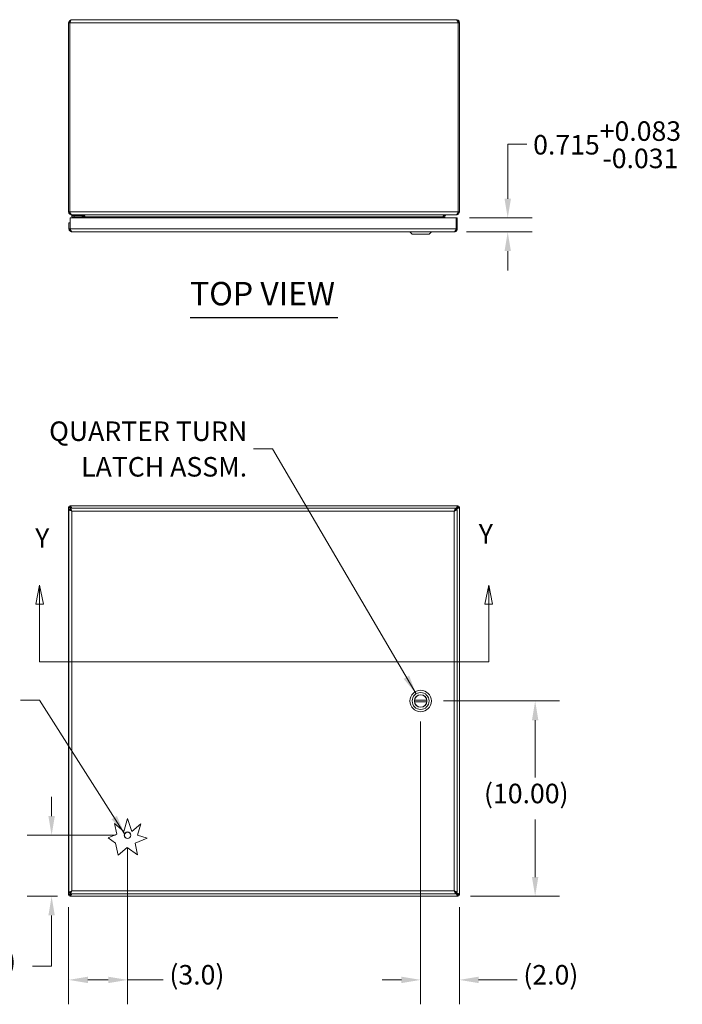
# Model space of a CAD drawing. Units: inches. Extents: x 5 to 165, y 4 to 101.
# Drawn here: x 42 to 75, y 51 to 101 of the extents above; entities that cross this region are included whole.
import ezdxf

# ---------------------------------------------------------------- set-up
doc = ezdxf.new("R2010")
doc.units = ezdxf.units.IN
doc.header["$LTSCALE"] = 10
doc.header["$MEASUREMENT"] = 0
for name, color, linetype, lineweight in [('Dimension (ANSI)', 7, 'Continuous', 5), ('Section Line (ANSI)', 7, 'Continuous', 5), ('Symbol (ANSI)', 7, 'Continuous', 5), ('Visible (ANSI)', 7, 'Continuous', 5), ('Visible Narrow (ANSI)', 7, 'Continuous', 5)]:
    doc.layers.add(name, color=color, linetype=linetype, lineweight=lineweight)
doc.styles.add('ROMANS', font='romans.shx')
doc.styles.add('Text Style168', font='tahoma.ttf')
doc.dimstyles.new('Default (ANSI)', dxfattribs={"dimscale": 10, "dimtxt": 0.1, "dimasz": 0.098425, "dimexe": 0.125, "dimexo": 0.0625, "dimgap": 0.031496, "dimtad": 0, "dimtih": 1, "dimtoh": 1, "dimrnd": 1e-08, "dimzin": 0, "dimdsep": 46, "dimtxsty": 'ROMANS', "dimcen": 0.09, "dimdle": 0.393701, "dimclrd": 256, "dimclre": 256, "dimclrt": 256, "dimadec": 0, "dimazin": 0, "dimtfac": 1, "dimtofl": 0, "dimtmove": 0, "dimatfit": 3, "dimfxl": 1, "dimtolj": 1, "dimtzin": 0, "dimlwd": -1, "dimlwe": -1, "dimarcsym": 0})
doc.dimstyles.new('Default (ANSI)$7', dxfattribs={"dimscale": 10, "dimtxt": 0.1, "dimasz": 0.098425, "dimexe": 0.125, "dimexo": 0.0625, "dimgap": 0.031496, "dimtad": 0, "dimtih": 1, "dimtoh": 1, "dimrnd": 1e-08, "dimzin": 0, "dimdsep": 46, "dimtxsty": 'ROMANS', "dimcen": 0.09, "dimdle": 0.393701, "dimclrd": 256, "dimclre": 256, "dimclrt": 256, "dimadec": 0, "dimazin": 0, "dimtfac": 1, "dimtofl": 0, "dimtmove": 0, "dimatfit": 3, "dimfxl": 1, "dimtolj": 1, "dimtzin": 0, "dimlwd": -1, "dimlwe": -1, "dimarcsym": 0})

# ---------------------------------------------------------------- blocks, each defined once
blk = doc.blocks.new('*D4')
at = {"layer": 'Defpoints', "color": 0, "transparency": 16777216}
for p in [(47.039, 59.421), (43.152, 56.296), (44.083, 56.296)]:
    blk.add_point(p, dxfattribs=at)
at = {"layer": 'Dimension (ANSI)', "transparency": 16777216}
for p, q in [((43.152, 60.405), (43.152, 61.389)), ((46.414, 59.421), (41.902, 59.421)), ((43.458, 56.296), (41.902, 56.296)), ((43.152, 55.312), (43.152, 52.714)), ((43.152, 52.714), (42.168, 52.714))]:
    blk.add_line(p, q, dxfattribs=at)
for points in [[(42.988, 60.405), (43.316, 60.405), (43.152, 59.421)], [(42.988, 55.312), (43.316, 55.312), (43.152, 56.296)]]:
    blk.add_solid(points, dxfattribs=at)
at = {"layer": 'Dimension (ANSI)', "transparency": 16777216, "insert": (38.519, 53.476), "char_height": 1, "attachment_point": 1, "style": 'ROMANS'}
blk.add_mtext('\\A1;(3.1)', dxfattribs=at)
blk = doc.blocks.new('*D5')
at = {"layer": 'Defpoints', "color": 0, "transparency": 16777216}
for p in [(47.039, 59.421), (44.023, 56.356), (44.023, 52.011)]:
    blk.add_point(p, dxfattribs=at)
at = {"layer": 'Dimension (ANSI)', "transparency": 16777216}
for p, q in [((47.039, 58.796), (47.039, 50.761)), ((44.023, 55.731), (44.023, 50.761)), ((45.007, 52.011), (46.055, 52.011)), ((47.039, 52.011), (48.866, 52.011))]:
    blk.add_line(p, q, dxfattribs=at)
for points in [[(45.007, 52.175), (45.007, 51.847), (44.023, 52.011)], [(46.055, 52.175), (46.055, 51.847), (47.039, 52.011)]]:
    blk.add_solid(points, dxfattribs=at)
at = {"layer": 'Dimension (ANSI)', "transparency": 16777216, "insert": (49.181, 52.773), "char_height": 1, "attachment_point": 1, "style": 'ROMANS'}
blk.add_mtext('\\A1;(3.0)', dxfattribs=at)
blk = doc.blocks.new('*D9')
at = {"layer": 'Defpoints', "color": 0, "transparency": 16777216}
for p in [(63.914, 91.034), (66.497, 91.034), (63.761, 90.319)]:
    blk.add_point(p, dxfattribs=at)
at = {"layer": 'Dimension (ANSI)', "transparency": 16777216}
for p, q in [((67.482, 94.818), (66.497, 94.818)), ((66.497, 94.818), (66.497, 93.003)), ((66.497, 92.018), (66.497, 93.003)), ((64.539, 91.034), (67.747, 91.034)), ((64.386, 90.319), (67.747, 90.319)), ((66.497, 89.335), (66.497, 88.351))]:
    blk.add_line(p, q, dxfattribs=at)
for points in [[(66.333, 92.018), (66.661, 92.018), (66.497, 91.034)], [(66.333, 89.335), (66.661, 89.335), (66.497, 90.319)]]:
    blk.add_solid(points, dxfattribs=at)
at = {"layer": 'Dimension (ANSI)', "transparency": 16777216, "insert": (67.797, 95.985), "char_height": 1, "attachment_point": 1, "style": 'ROMANS'}
blk.add_mtext('\\A1;0.715\\S+0.083^ -0.031;', dxfattribs=at)
blk = doc.blocks.new('2dTransSection1')
at = {"layer": 'Section Line (ANSI)', "linetype": 'Continuous'}
for p, q in [((4.2539, 7.2233), (4.2344, 7.1253)), ((4.2539, 7.1253), (4.2539, 7.2233)), ((4.2734, 7.1253), (4.2539, 7.2233)), ((6.5523, 7.2233), (6.5328, 7.1253)), ((6.5523, 7.1253), (6.5523, 7.2233)), ((6.5718, 7.1253), (6.5523, 7.2233)), ((4.2344, 7.1253), (4.2734, 7.1253)), ((4.2539, 6.8296), (4.2539, 7.1253)), ((6.5328, 7.1253), (6.5718, 7.1253)), ((6.5523, 6.8296), (6.5523, 7.1253)), ((4.2539, 6.8296), (6.5523, 6.8296)), ((4.2539, 6.8296), (4.2697, 6.8296)), ((6.5365, 6.8296), (6.5523, 6.8296))]:
    blk.add_line(p, q, dxfattribs=at)
at = {"layer": 'Section Line (ANSI)', "linetype": 'Continuous', "flags": 128}
for points in [[(4.2734, 7.1253), (4.2539, 7.2233), (4.2344, 7.1253), (4.2734, 7.1253)], [(6.5718, 7.1253), (6.5523, 7.2233), (6.5328, 7.1253), (6.5718, 7.1253)]]:
    blk.add_lwpolyline(points, dxfattribs=at)
at = {"layer": 'Section Line (ANSI)'}
for points in [[(4.2734, 7.1253), (4.2539, 7.2233), (4.2344, 7.1253), (4.2734, 7.1253)], [(6.5718, 7.1253), (6.5523, 7.2233), (6.5328, 7.1253), (6.5718, 7.1253)]]:
    blk.add_solid(points, dxfattribs=at)
at = {"layer": 'Section Line (ANSI)', "char_height": 0.1, "attachment_point": 7, "style": 'ROMANS'}
for insert in [(4.2311, 7.3831), (6.5016, 7.4044)]:
    blk.add_mtext('Y', dxfattribs=dict(at, insert=insert))
blk = doc.blocks.new('*D30')
at = {"layer": 'Defpoints', "color": 0, "transparency": 16777216}
for p in [(62.039, 65.863), (64.023, 56.356), (64.023, 52.011)]:
    blk.add_point(p, dxfattribs=at)
at = {"layer": 'Dimension (ANSI)', "transparency": 16777216}
for p, q in [((62.039, 65.238), (62.039, 50.761)), ((64.023, 55.731), (64.023, 50.761)), ((61.055, 52.011), (60.071, 52.011)), ((65.007, 52.011), (66.982, 52.011))]:
    blk.add_line(p, q, dxfattribs=at)
for points in [[(61.055, 52.175), (61.055, 51.847), (62.039, 52.011)], [(65.007, 52.175), (65.007, 51.847), (64.023, 52.011)]]:
    blk.add_solid(points, dxfattribs=at)
at = {"layer": 'Dimension (ANSI)', "transparency": 16777216, "insert": (67.296, 52.773), "char_height": 1, "attachment_point": 1, "style": 'ROMANS'}
blk.add_mtext('\\A1;(2.0)', dxfattribs=at)
blk = doc.blocks.new('*D31')
at = {"layer": 'Defpoints', "color": 0, "transparency": 16777216}
for p in [(62.59, 66.296), (67.9, 66.296), (63.963, 56.296)]:
    blk.add_point(p, dxfattribs=at)
at = {"layer": 'Dimension (ANSI)', "transparency": 16777216}
for p, q in [((63.215, 66.296), (69.15, 66.296)), ((67.9, 65.312), (67.9, 62.373)), ((67.9, 57.28), (67.9, 60.219)), ((64.588, 56.296), (69.15, 56.296))]:
    blk.add_line(p, q, dxfattribs=at)
for points in [[(67.736, 65.312), (68.064, 65.312), (67.9, 66.296)], [(67.736, 57.28), (68.064, 57.28), (67.9, 56.296)]]:
    blk.add_solid(points, dxfattribs=at)
at = {"layer": 'Dimension (ANSI)', "transparency": 16777216, "insert": (65.281, 62.058), "char_height": 1, "attachment_point": 1, "style": 'ROMANS'}
blk.add_mtext('\\A1;(10.00)', dxfattribs=at)

msp = doc.modelspace()

# ---------------------------------------------------------------- linework, layer by layer
at = {"layer": 'Symbol (ANSI)', "lineweight": 30}
msp.add_line((50.237, 85.94), (57.8085, 85.94), dxfattribs=at)
at = {"layer": 'Visible (ANSI)'}
for p, q in [((44.0229, 101.0377), (44.0229, 91.3432)), ((44.0819, 101.0377), (44.0229, 101.0377)), ((44.0819, 101.0377), (44.0819, 91.3432)), ((44.0826, 91.3432), (44.0826, 101.0377)), ((44.1756, 101.1904), (63.8701, 101.1904)), ((63.9631, 101.0377), (63.9631, 91.3432)), ((63.9639, 101.0377), (63.9639, 91.3432)), ((63.9639, 101.0377), (64.0229, 101.0377)), ((64.0229, 91.3432), (64.0229, 101.0377)), ((44.0229, 91.3432), (44.0819, 91.3432)), ((63.9639, 91.3432), (64.0229, 91.3432)), ((44.0982, 90.7842), (44.0392, 90.7842)), ((44.0392, 90.7842), (44.0392, 90.4719)), ((44.0982, 90.4719), (44.0982, 90.7842)), ((44.0989, 90.4719), (44.0989, 91.0342)), ((44.0989, 91.0342), (63.8545, 91.0342)), ((44.1756, 91.1967), (44.1756, 91.1904)), ((44.1756, 91.1904), (44.1965, 91.1904)), ((44.3139, 91.1597), (44.1889, 91.1597)), ((44.1889, 91.1006), (44.1889, 91.1597)), ((44.1889, 91.1006), (44.3139, 91.1006)), ((63.8492, 91.1904), (44.1965, 91.1904)), ((44.2041, 91.1904), (44.2041, 91.1597)), ((44.3139, 91.1597), (44.6658, 91.1597)), ((44.6658, 91.1006), (44.3139, 91.1006)), ((44.6392, 91.0342), (44.5874, 91.086)), ((44.6658, 91.1597), (44.7541, 91.1597)), ((44.6928, 91.0342), (44.6928, 91.0737)), ((44.7518, 91.0737), (44.7518, 91.0342)), ((44.7541, 91.1851), (44.7541, 91.1597)), ((44.7764, 91.0967), (44.7764, 91.0342)), ((44.8354, 91.0342), (44.8354, 91.0967)), ((44.8562, 91.0967), (44.8562, 91.0342)), ((63.1895, 91.0967), (63.1895, 91.0342)), ((63.2104, 91.0967), (63.2104, 91.0342)), ((63.2694, 91.0967), (63.2694, 91.0342)), ((63.8492, 91.1904), (63.8701, 91.1904)), ((63.8545, 91.0342), (63.8545, 90.4719)), ((63.8552, 90.4719), (63.8552, 91.0342)), ((63.8552, 91.0342), (63.9142, 91.0342)), ((63.8701, 91.1967), (63.8701, 91.1904)), ((63.9142, 90.4719), (63.9142, 91.0342)), ((44.0982, 90.4719), (44.0392, 90.4719)), ((63.7614, 90.3192), (44.1919, 90.3192)), ((61.6061, 90.2011), (61.488, 90.3192)), ((62.4722, 90.2011), (62.5904, 90.3192)), ((63.8552, 90.4719), (63.9142, 90.4719)), ((62.4722, 90.2011), (61.6061, 90.2011)), ((44.0229, 56.3556), (44.0229, 76.2362)), ((44.0229, 76.2362), (44.0819, 76.2362)), ((44.0826, 76.2959), (63.9631, 76.2959)), ((44.0826, 76.2369), (44.0826, 76.2959)), ((44.0989, 76.1709), (63.8545, 76.1709)), ((44.0989, 76.1119), (44.0989, 76.1709)), ((63.8545, 76.1119), (63.8545, 76.1709)), ((63.9631, 76.2959), (63.9631, 76.2369)), ((63.9639, 76.2362), (64.0229, 76.2362)), ((64.0229, 76.2362), (64.0229, 56.3556)), ((44.0392, 56.4806), (44.0392, 76.1112)), ((44.0982, 76.1112), (44.0392, 76.1112)), ((63.7738, 76.026), (63.855, 76.1071)), ((63.8552, 76.1112), (63.9142, 76.1112)), ((63.859, 76.1112), (63.8701, 76.1223)), ((63.9142, 76.1112), (63.9142, 56.4806)), ((62.3517, 66.3352), (61.7267, 66.3352)), ((62.3517, 66.2565), (61.7267, 66.2565)), ((46.4899, 59.4833), (46.3764, 60.0194)), ((46.3764, 60.0194), (46.8416, 59.6155)), ((46.8416, 59.6155), (47.0392, 60.2705)), ((47.0392, 60.2705), (47.2617, 59.6125)), ((47.2617, 59.6125), (47.7255, 59.9978)), ((47.7255, 59.9978), (47.5529, 59.4253)), ((46.0393, 59.2837), (46.4899, 59.4833)), ((46.4252, 59.0075), (46.0393, 59.2837)), ((46.5547, 58.3957), (46.4252, 59.0075)), ((48.0391, 59.2786), (47.4269, 59.0075)), ((47.4269, 59.0075), (47.5529, 58.4126)), ((47.5529, 59.4253), (48.0391, 59.2786)), ((47.0276, 58.7886), (46.5547, 58.3957)), ((47.5529, 58.4126), (47.0276, 58.7886)), ((63.855, 56.4846), (63.7738, 56.5658)), ((44.0819, 56.3556), (44.0229, 56.3556)), ((44.0982, 56.4806), (44.0392, 56.4806)), ((44.0826, 56.2959), (44.0826, 56.3549)), ((63.9631, 56.2959), (44.0826, 56.2959)), ((44.0989, 56.4799), (44.0989, 56.4209)), ((63.8545, 56.4209), (44.0989, 56.4209)), ((63.8545, 56.4799), (63.8545, 56.4209)), ((63.8552, 56.4806), (63.9142, 56.4806)), ((63.8701, 56.4695), (63.859, 56.4806)), ((63.9631, 56.3549), (63.9631, 56.2959)), ((64.0229, 56.3556), (63.9639, 56.3556))]:
    msp.add_line(p, q, dxfattribs=at)
for centre, radius in [((62.0392, 66.2959), 0.5512), ((62.0392, 66.2959), 0.4331), ((62.0392, 66.2959), 0.3169), ((47.0392, 59.4209), 0.1685)]:
    msp.add_circle(centre, radius, dxfattribs=at)
for centre, radius, start, end in [((44.5521, 91.0506), 0.05, 45, 90), ((44.6658, 91.0737), 0.086, 0, 90), ((44.6658, 91.0737), 0.0269, 0, 90), ((44.6826, 91.0967), 0.1528, 0, 22.10858), ((63.3631, 91.0967), 0.1527, 157.89142, 180), ((62.0392, 66.2959), 0.315, 7.18076, 172.81924), ((62.0392, 66.2959), 0.315, 172.81924, 187.18076), ((62.0392, 66.2959), 0.315, 187.18076, 352.81924), ((62.0392, 66.2959), 0.315, 352.81924, 7.18076)]:
    msp.add_arc(centre, radius, start, end, dxfattribs=at)
for points, knots in [([(44.1756, 101.1904), (44.1248, 101.1904), (44.0748, 101.1632), (44.0473, 101.1205), (44.0314, 101.096), (44.0229, 101.0669), (44.0229, 101.0377)], [0, 0, 0, 0, 0.997694, 0.997694, 0.997694, 1.5707963, 1.5707963, 1.5707963, 1.5707963]), ([(44.1092, 101.1035), (44.1017, 101.0961), (44.0955, 101.0875), (44.0909, 101.0779), (44.085, 101.0654), (44.0819, 101.0516), (44.0819, 101.0377)], [0.78969082, 0.78969082, 0.78969082, 0.78969082, 1.12719708, 1.12719708, 1.12719708, 1.57079633, 1.57079633, 1.57079633, 1.57079633]), ([(44.0826, 101.0377), (44.1023, 101.0885), (44.122, 101.1385), (44.1417, 101.166), (44.153, 101.1819), (44.1643, 101.1904), (44.1756, 101.1904)], [0, 0, 0, 0, 0.997694, 0.997694, 0.997694, 1.5707963, 1.5707963, 1.5707963, 1.5707963]), ([(64.0229, 101.0377), (64.0229, 101.0885), (63.9956, 101.1385), (63.9529, 101.166), (63.9284, 101.1819), (63.8993, 101.1904), (63.8701, 101.1904)], [0, 0, 0, 0, 0.997694, 0.997694, 0.997694, 1.5707963, 1.5707963, 1.5707963, 1.5707963]), ([(63.8701, 101.1904), (63.8898, 101.1904), (63.9095, 101.1632), (63.9292, 101.1205), (63.9405, 101.096), (63.9518, 101.0669), (63.9631, 101.0377)], [0, 0, 0, 0, 0.997694, 0.997694, 0.997694, 1.5707963, 1.5707963, 1.5707963, 1.5707963]), ([(63.9365, 101.1035), (63.944, 101.0961), (63.9503, 101.0875), (63.9548, 101.0779), (63.9607, 101.0654), (63.9639, 101.0516), (63.9639, 101.0377)], [0.78969082, 0.78969082, 0.78969082, 0.78969082, 1.12719708, 1.12719708, 1.12719708, 1.57079633, 1.57079633, 1.57079633, 1.57079633]), ([(44.0229, 91.3432), (44.0229, 91.2924), (44.0501, 91.2424), (44.0928, 91.2148), (44.1173, 91.199), (44.1464, 91.1904), (44.1756, 91.1904)], [0, 0, 0, 0, 0.997694, 0.997694, 0.997694, 1.5707963, 1.5707963, 1.5707963, 1.5707963]), ([(44.1965, 91.1904), (44.1723, 91.1904), (44.1482, 91.2177), (44.1241, 91.2604), (44.1103, 91.2849), (44.0964, 91.314), (44.0826, 91.3432)], [0, 0, 0, 0, 0.997694, 0.997694, 0.997694, 1.5707963, 1.5707963, 1.5707963, 1.5707963]), ([(63.9631, 91.3432), (63.939, 91.2924), (63.9149, 91.2424), (63.8908, 91.2148), (63.8769, 91.199), (63.8631, 91.1904), (63.8492, 91.1904)], [0, 0, 0, 0, 0.997694, 0.997694, 0.997694, 1.5707963, 1.5707963, 1.5707963, 1.5707963]), ([(63.8701, 91.1904), (63.9209, 91.1904), (63.9709, 91.2177), (63.9984, 91.2604), (64.0143, 91.2849), (64.0229, 91.314), (64.0229, 91.3432)], [0, 0, 0, 0, 0.997694, 0.997694, 0.997694, 1.5707963, 1.5707963, 1.5707963, 1.5707963]), ([(44.8354, 91.144), (44.8238, 91.1561), (44.8077, 91.1666), (44.7888, 91.1745), (44.7847, 91.1761), (44.7806, 91.1777), (44.7764, 91.1791)], [-2.61284457, -2.61284457, -2.61284457, -2.61284457, -2.16321929, -2.16321929, -2.16321929, -2.06824756, -2.06824756, -2.06824756, -2.06824756]), ([(63.2104, 91.144), (63.2219, 91.1561), (63.238, 91.1666), (63.257, 91.1745), (63.261, 91.1761), (63.2651, 91.1777), (63.2694, 91.1791)], [-2.61284457, -2.61284457, -2.61284457, -2.61284457, -2.16321929, -2.16321929, -2.16321929, -2.06824756, -2.06824756, -2.06824756, -2.06824756]), ([(63.2822, 91.144), (63.2892, 91.1561), (63.2991, 91.1666), (63.3108, 91.1745), (63.3132, 91.1761), (63.3158, 91.1777), (63.3184, 91.1791)], [-2.61284457, -2.61284457, -2.61284457, -2.61284457, -2.16321929, -2.16321929, -2.16321929, -2.06824756, -2.06824756, -2.06824756, -2.06824756]), ([(44.0392, 90.4719), (44.0392, 90.4211), (44.0664, 90.3711), (44.1091, 90.3436), (44.1336, 90.3278), (44.1627, 90.3192), (44.1919, 90.3192)], [0, 0, 0, 0, 0.997694, 0.997694, 0.997694, 1.5707963, 1.5707963, 1.5707963, 1.5707963]), ([(44.1255, 90.4062), (44.118, 90.4136), (44.1118, 90.4222), (44.1072, 90.4317), (44.1013, 90.4442), (44.0982, 90.4581), (44.0982, 90.4719)], [0.78969082, 0.78969082, 0.78969082, 0.78969082, 1.12719708, 1.12719708, 1.12719708, 1.57079633, 1.57079633, 1.57079633, 1.57079633]), ([(44.1919, 90.3192), (44.1722, 90.3192), (44.1525, 90.3464), (44.1328, 90.3891), (44.1215, 90.4136), (44.1102, 90.4428), (44.0989, 90.4719)], [0, 0, 0, 0, 0.997694, 0.997694, 0.997694, 1.5707963, 1.5707963, 1.5707963, 1.5707963]), ([(63.7614, 90.3192), (63.8122, 90.3192), (63.8622, 90.3464), (63.8898, 90.3891), (63.9056, 90.4136), (63.9142, 90.4428), (63.9142, 90.4719)], [0, 0, 0, 0, 0.997694, 0.997694, 0.997694, 1.5707963, 1.5707963, 1.5707963, 1.5707963]), ([(63.8545, 90.4719), (63.8348, 90.4211), (63.8151, 90.3711), (63.7954, 90.3436), (63.7841, 90.3278), (63.7727, 90.3192), (63.7614, 90.3192)], [0, 0, 0, 0, 0.997694, 0.997694, 0.997694, 1.5707963, 1.5707963, 1.5707963, 1.5707963]), ([(63.8278, 90.4062), (63.8353, 90.4136), (63.8416, 90.4222), (63.8461, 90.4317), (63.852, 90.4442), (63.8552, 90.4581), (63.8552, 90.4719)], [0.78969082, 0.78969082, 0.78969082, 0.78969082, 1.12719708, 1.12719708, 1.12719708, 1.57079633, 1.57079633, 1.57079633, 1.57079633]), ([(44.0229, 76.2362), (44.0229, 76.2121), (44.0501, 76.1879), (44.0928, 76.1638), (44.0948, 76.1627), (44.0968, 76.1616), (44.0989, 76.1604)], [0, 0, 0, 0, 0.997694, 0.997694, 0.997694, 1.0445508, 1.0445508, 1.0445508, 1.0445508]), ([(44.1335, 76.1709), (44.1152, 76.1839), (44.0998, 76.1969), (44.0909, 76.2099), (44.085, 76.2187), (44.0819, 76.2274), (44.0819, 76.2362)], [0.4684893, 0.4684893, 0.4684893, 0.4684893, 1.1271971, 1.1271971, 1.1271971, 1.5707963, 1.5707963, 1.5707963, 1.5707963]), ([(44.1832, 76.1708), (44.1635, 76.2115), (44.1438, 76.249), (44.1241, 76.2715), (44.1103, 76.2873), (44.0964, 76.2959), (44.0826, 76.2959)], [0.1826838, 0.1826838, 0.1826838, 0.1826838, 0.997694, 0.997694, 0.997694, 1.5707963, 1.5707963, 1.5707963, 1.5707963]), ([(44.0826, 76.2369), (44.1098, 76.2369), (44.137, 76.2152), (44.1643, 76.1834), (44.1678, 76.1793), (44.1712, 76.1751), (44.1747, 76.1709)], [0, 0, 0, 0, 1.1271971, 1.1271971, 1.1271971, 1.2702941, 1.2702941, 1.2702941, 1.2702941]), ([(44.1578, 76.1708), (44.1415, 76.1953), (44.1252, 76.2167), (44.1088, 76.2278), (44.1001, 76.2338), (44.0913, 76.2369), (44.0826, 76.2369)], [0.3005023, 0.3005023, 0.3005023, 0.3005023, 1.1271971, 1.1271971, 1.1271971, 1.5707963, 1.5707963, 1.5707963, 1.5707963]), ([(44.1919, 76.0181), (44.1722, 76.0689), (44.1525, 76.1189), (44.1328, 76.1465), (44.1215, 76.1623), (44.1102, 76.1709), (44.0989, 76.1709)], [0, 0, 0, 0, 0.997694, 0.997694, 0.997694, 1.5707963, 1.5707963, 1.5707963, 1.5707963]), ([(63.8545, 76.1709), (63.8348, 76.1709), (63.8151, 76.1436), (63.7954, 76.101), (63.7841, 76.0764), (63.7727, 76.0473), (63.7614, 76.0181)], [0, 0, 0, 0, 0.997694, 0.997694, 0.997694, 1.5707963, 1.5707963, 1.5707963, 1.5707963]), ([(63.9631, 76.2959), (63.939, 76.2959), (63.9149, 76.2686), (63.8908, 76.226), (63.8787, 76.2045), (63.8666, 76.1796), (63.8545, 76.1541)], [0, 0, 0, 0, 0.997694, 0.997694, 0.997694, 1.4988008, 1.4988008, 1.4988008, 1.4988008]), ([(63.9631, 76.2369), (63.9359, 76.2369), (63.9087, 76.2152), (63.8814, 76.1834), (63.8724, 76.1729), (63.8634, 76.1614), (63.8545, 76.1499)], [0, 0, 0, 0, 1.1271971, 1.1271971, 1.1271971, 1.4988008, 1.4988008, 1.4988008, 1.4988008]), ([(63.8701, 76.1431), (63.8924, 76.1783), (63.9146, 76.2127), (63.9369, 76.2278), (63.9456, 76.2338), (63.9544, 76.2369), (63.9631, 76.2369)], [0, 0, 0, 0, 1.1271971, 1.1271971, 1.1271971, 1.5707963, 1.5707963, 1.5707963, 1.5707963]), ([(63.8701, 76.1223), (63.9209, 76.1464), (63.9709, 76.1705), (63.9984, 76.1946), (64.0143, 76.2085), (64.0229, 76.2223), (64.0229, 76.2362)], [0, 0, 0, 0, 0.997694, 0.997694, 0.997694, 1.5707963, 1.5707963, 1.5707963, 1.5707963]), ([(63.9639, 76.2362), (63.9639, 76.2089), (63.9422, 76.1817), (63.9103, 76.1544), (63.8978, 76.1437), (63.884, 76.133), (63.8701, 76.1223)], [0, 0, 0, 0, 1.1271971, 1.1271971, 1.1271971, 1.5707963, 1.5707963, 1.5707963, 1.5707963]), ([(63.8701, 76.1431), (63.9053, 76.1654), (63.9397, 76.1876), (63.9548, 76.2099), (63.9607, 76.2187), (63.9639, 76.2274), (63.9639, 76.2362)], [0, 0, 0, 0, 1.1271971, 1.1271971, 1.1271971, 1.5707963, 1.5707963, 1.5707963, 1.5707963]), ([(44.0392, 76.1112), (44.0392, 76.0915), (44.0664, 76.0718), (44.1091, 76.0521), (44.1336, 76.0408), (44.1627, 76.0294), (44.1919, 76.0181)], [0, 0, 0, 0, 0.997694, 0.997694, 0.997694, 1.5707963, 1.5707963, 1.5707963, 1.5707963]), ([(44.1919, 76.0181), (44.1567, 76.0404), (44.1224, 76.0626), (44.1072, 76.0849), (44.1013, 76.0937), (44.0982, 76.1024), (44.0982, 76.1112)], [0, 0, 0, 0, 1.1271971, 1.1271971, 1.1271971, 1.5707963, 1.5707963, 1.5707963, 1.5707963]), ([(44.1919, 76.0181), (44.1697, 76.0533), (44.1474, 76.0877), (44.1252, 76.1028), (44.1164, 76.1088), (44.1076, 76.1119), (44.0989, 76.1119)], [0, 0, 0, 0, 1.1271971, 1.1271971, 1.1271971, 1.5707963, 1.5707963, 1.5707963, 1.5707963]), ([(63.7614, 76.0181), (63.7837, 76.0533), (63.8059, 76.0877), (63.8282, 76.1028), (63.8369, 76.1088), (63.8457, 76.1119), (63.8545, 76.1119)], [0, 0, 0, 0, 1.1271971, 1.1271971, 1.1271971, 1.5707963, 1.5707963, 1.5707963, 1.5707963]), ([(63.7614, 76.0181), (63.8122, 76.0378), (63.8622, 76.0575), (63.8898, 76.0772), (63.9056, 76.0885), (63.9142, 76.0999), (63.9142, 76.1112)], [0, 0, 0, 0, 0.997694, 0.997694, 0.997694, 1.5707963, 1.5707963, 1.5707963, 1.5707963]), ([(63.7614, 76.0181), (63.7966, 76.0404), (63.831, 76.0626), (63.8461, 76.0849), (63.852, 76.0937), (63.8552, 76.1024), (63.8552, 76.1112)], [0, 0, 0, 0, 1.1271971, 1.1271971, 1.1271971, 1.5707963, 1.5707963, 1.5707963, 1.5707963]), ([(44.1919, 56.5736), (44.1411, 56.5539), (44.0911, 56.5342), (44.0636, 56.5145), (44.0478, 56.5032), (44.0392, 56.4919), (44.0392, 56.4806)], [0, 0, 0, 0, 0.997694, 0.997694, 0.997694, 1.5707963, 1.5707963, 1.5707963, 1.5707963]), ([(44.1919, 56.5736), (44.1567, 56.5514), (44.1224, 56.5291), (44.1072, 56.5069), (44.1013, 56.4981), (44.0982, 56.4893), (44.0982, 56.4806)], [0, 0, 0, 0, 1.1271971, 1.1271971, 1.1271971, 1.5707963, 1.5707963, 1.5707963, 1.5707963]), ([(44.0989, 56.4209), (44.1186, 56.4209), (44.1383, 56.4481), (44.158, 56.4908), (44.1693, 56.5153), (44.1806, 56.5444), (44.1919, 56.5736)], [0, 0, 0, 0, 0.997694, 0.997694, 0.997694, 1.5707963, 1.5707963, 1.5707963, 1.5707963]), ([(44.1919, 56.5736), (44.1697, 56.5384), (44.1474, 56.5041), (44.1252, 56.4889), (44.1164, 56.483), (44.1076, 56.4799), (44.0989, 56.4799)], [0, 0, 0, 0, 1.1271971, 1.1271971, 1.1271971, 1.5707963, 1.5707963, 1.5707963, 1.5707963]), ([(63.7614, 56.5736), (63.7811, 56.5228), (63.8008, 56.4728), (63.8205, 56.4453), (63.8318, 56.4295), (63.8431, 56.4209), (63.8545, 56.4209)], [0, 0, 0, 0, 0.997694, 0.997694, 0.997694, 1.5707963, 1.5707963, 1.5707963, 1.5707963]), ([(63.7614, 56.5736), (63.7837, 56.5384), (63.8059, 56.5041), (63.8282, 56.4889), (63.8369, 56.483), (63.8457, 56.4799), (63.8545, 56.4799)], [0, 0, 0, 0, 1.1271971, 1.1271971, 1.1271971, 1.5707963, 1.5707963, 1.5707963, 1.5707963]), ([(63.9142, 56.4806), (63.9142, 56.5003), (63.8869, 56.52), (63.8442, 56.5397), (63.8197, 56.551), (63.7906, 56.5623), (63.7614, 56.5736)], [0, 0, 0, 0, 0.997694, 0.997694, 0.997694, 1.5707963, 1.5707963, 1.5707963, 1.5707963]), ([(63.7614, 56.5736), (63.7966, 56.5514), (63.831, 56.5291), (63.8461, 56.5069), (63.852, 56.4981), (63.8552, 56.4893), (63.8552, 56.4806)], [0, 0, 0, 0, 1.1271971, 1.1271971, 1.1271971, 1.5707963, 1.5707963, 1.5707963, 1.5707963]), ([(44.0991, 56.4313), (44.0783, 56.4199), (44.0603, 56.4085), (44.0473, 56.3971), (44.0314, 56.3833), (44.0229, 56.3694), (44.0229, 56.3556)], [0.5262455, 0.5262455, 0.5262455, 0.5262455, 0.997694, 0.997694, 0.997694, 1.5707963, 1.5707963, 1.5707963, 1.5707963]), ([(44.1335, 56.4209), (44.1152, 56.4079), (44.0998, 56.3949), (44.0909, 56.3819), (44.085, 56.3731), (44.0819, 56.3643), (44.0819, 56.3556)], [0.4684893, 0.4684893, 0.4684893, 0.4684893, 1.1271971, 1.1271971, 1.1271971, 1.5707963, 1.5707963, 1.5707963, 1.5707963]), ([(44.1578, 56.421), (44.1415, 56.3965), (44.1252, 56.375), (44.1088, 56.3639), (44.1001, 56.358), (44.0913, 56.3549), (44.0826, 56.3549)], [0.3005023, 0.3005023, 0.3005023, 0.3005023, 1.1271971, 1.1271971, 1.1271971, 1.5707963, 1.5707963, 1.5707963, 1.5707963]), ([(44.0826, 56.2959), (44.1067, 56.2959), (44.1308, 56.3231), (44.1549, 56.3658), (44.1643, 56.3825), (44.1738, 56.4013), (44.1832, 56.4209)], [0, 0, 0, 0, 0.997694, 0.997694, 0.997694, 1.3881125, 1.3881125, 1.3881125, 1.3881125]), ([(44.0826, 56.3549), (44.1098, 56.3549), (44.137, 56.3766), (44.1643, 56.4084), (44.1678, 56.4124), (44.1712, 56.4166), (44.1747, 56.4209)], [0, 0, 0, 0, 1.1271971, 1.1271971, 1.1271971, 1.2702941, 1.2702941, 1.2702941, 1.2702941]), ([(63.9631, 56.3549), (63.9359, 56.3549), (63.9087, 56.3766), (63.8814, 56.4084), (63.8724, 56.4189), (63.8634, 56.4303), (63.8545, 56.4419)], [0, 0, 0, 0, 1.1271971, 1.1271971, 1.1271971, 1.4988008, 1.4988008, 1.4988008, 1.4988008]), ([(63.8545, 56.4376), (63.8768, 56.3907), (63.8992, 56.3458), (63.9216, 56.3203), (63.9354, 56.3045), (63.9493, 56.2959), (63.9631, 56.2959)], [0.0719955, 0.0719955, 0.0719955, 0.0719955, 0.997694, 0.997694, 0.997694, 1.5707963, 1.5707963, 1.5707963, 1.5707963]), ([(64.0229, 56.3556), (64.0229, 56.3797), (63.9956, 56.4038), (63.9529, 56.4279), (63.9284, 56.4418), (63.8993, 56.4556), (63.8701, 56.4695)], [0, 0, 0, 0, 0.997694, 0.997694, 0.997694, 1.5707963, 1.5707963, 1.5707963, 1.5707963]), ([(63.9639, 56.3556), (63.9639, 56.3828), (63.9422, 56.4101), (63.9103, 56.4373), (63.8978, 56.448), (63.884, 56.4588), (63.8701, 56.4695)], [0, 0, 0, 0, 1.1271971, 1.1271971, 1.1271971, 1.5707963, 1.5707963, 1.5707963, 1.5707963]), ([(63.8701, 56.4486), (63.9053, 56.4264), (63.9397, 56.4041), (63.9548, 56.3819), (63.9607, 56.3731), (63.9639, 56.3643), (63.9639, 56.3556)], [0, 0, 0, 0, 1.1271971, 1.1271971, 1.1271971, 1.5707963, 1.5707963, 1.5707963, 1.5707963]), ([(63.8701, 56.4486), (63.8924, 56.4134), (63.9146, 56.3791), (63.9369, 56.3639), (63.9456, 56.358), (63.9544, 56.3549), (63.9631, 56.3549)], [0, 0, 0, 0, 1.1271971, 1.1271971, 1.1271971, 1.5707963, 1.5707963, 1.5707963, 1.5707963])]:
    msp.add_open_spline(points, degree=3, knots=knots, dxfattribs=at)
for points in [[(44.0819, 91.3432), (44.0819, 91.3139), (44.0968, 91.2853), (44.1202, 91.2677)], [(63.9639, 91.3432), (63.9639, 91.3139), (63.9489, 91.2853), (63.9255, 91.2677)], [(44.6661, 91.0989), (44.6661, 91.0989), (44.6661, 91.0989), (44.6661, 91.0989)], [(44.7252, 91.1802), (44.7121, 91.1869), (44.6973, 91.1904), (44.6826, 91.1904)], [(44.6911, 91.0739), (44.6911, 91.0739), (44.6911, 91.0739), (44.6911, 91.0739)], [(44.7764, 91.1791), (44.7541, 91.1865), (44.7288, 91.1904), (44.7035, 91.1904)], [(44.7635, 91.144), (44.7603, 91.1496), (44.7564, 91.1549), (44.752, 91.1597)], [(44.7764, 91.0967), (44.7764, 91.1132), (44.7719, 91.1297), (44.7635, 91.144)], [(44.8562, 91.0967), (44.8562, 91.1132), (44.8489, 91.1297), (44.8354, 91.144)], [(63.1895, 91.0967), (63.1895, 91.1132), (63.1968, 91.1297), (63.2104, 91.144)], [(63.2694, 91.1791), (63.2916, 91.1865), (63.3169, 91.1904), (63.3422, 91.1904)], [(63.2694, 91.0967), (63.2694, 91.1132), (63.2738, 91.1297), (63.2822, 91.144)], [(63.3184, 91.1791), (63.332, 91.1865), (63.3476, 91.1904), (63.3631, 91.1904)], [(44.0819, 76.2362), (44.0819, 76.2144), (44.0957, 76.1926), (44.1175, 76.1709)], [(44.0819, 56.3556), (44.0819, 56.3773), (44.0957, 56.3991), (44.1175, 56.4209)]]:
    msp.add_open_spline(points, degree=3, dxfattribs=at)
at = {"layer": 'Visible Narrow (ANSI)'}
for p, q in [((63.9631, 101.0377), (44.0826, 101.0377)), ((44.0826, 91.3432), (63.9631, 91.3432)), ((44.3139, 91.1597), (44.3139, 91.1006)), ((44.3291, 91.1597), (44.3291, 91.1904)), ((44.7764, 91.0967), (44.8354, 91.0967)), ((63.1895, 91.0967), (44.8562, 91.0967)), ((63.2694, 91.0967), (63.2104, 91.0967)), ((44.0989, 90.4719), (63.8545, 90.4719)), ((44.1756, 76.0436), (44.1756, 76.0285)), ((44.1919, 76.0181), (44.1919, 56.5736)), ((63.7614, 76.0181), (44.1919, 76.0181)), ((63.7614, 56.5736), (63.7614, 76.0181)), ((63.8701, 76.1431), (63.8545, 76.1431)), ((63.8701, 76.1223), (63.8701, 76.1431)), ((63.8701, 76.1112), (63.8701, 76.1223)), ((44.1756, 56.5633), (44.1756, 56.5481)), ((44.1919, 56.5736), (63.7614, 56.5736)), ((63.8545, 56.4486), (63.8701, 56.4486)), ((63.8701, 56.4695), (63.8701, 56.4806)), ((63.8701, 56.4486), (63.8701, 56.4695))]:
    msp.add_line(p, q, dxfattribs=at)
msp.add_circle((47.0392, 59.4209), 0.1605, dxfattribs=at)
for points, knots in [([(44.6555, 91.0633), (44.6501, 91.0651), (44.6447, 91.0669), (44.6395, 91.0686), (44.6293, 91.072), (44.6197, 91.0752), (44.6118, 91.0779), (44.604, 91.0805), (44.5978, 91.0825), (44.5937, 91.0839), (44.5894, 91.0853), (44.5874, 91.086), (44.5874, 91.086)], [1.9375412, 1.9375412, 1.9375412, 1.9375412, 2.1111953, 2.1111953, 2.1111953, 2.452995, 2.452995, 2.452995, 2.7898962, 2.7898962, 2.7898962, 3.1415927, 3.1415927, 3.1415927, 3.1415927]), ([(44.6658, 91.1006), (44.6667, 91.1006), (44.6658, 91.0966), (44.6619, 91.083), (44.659, 91.0736), (44.6555, 91.0633)], [0, 0, 0, 0, 0.0008769743, 0.0008769743, 0.0017539486, 0.0017539486, 0.0017539486, 0.0017539486]), ([(44.6928, 91.0737), (44.6928, 91.0746), (44.6887, 91.0736), (44.6752, 91.0697), (44.6658, 91.0668), (44.6555, 91.0633)], [0, 0, 0, 0, 0.0008769743, 0.0008769743, 0.0017539486, 0.0017539486, 0.0017539486, 0.0017539486]), ([(44.6652, 91.0342), (44.6638, 91.0384), (44.6623, 91.0428), (44.6608, 91.0473), (44.6591, 91.0525), (44.6573, 91.0579), (44.6555, 91.0633)], [0.8787338, 0.8787338, 0.8787338, 0.8787338, 1.03039739, 1.03039739, 1.03039739, 1.20405149, 1.20405149, 1.20405149, 1.20405149]), ([(44.8037, 91.1674), (44.7988, 91.1646), (44.7939, 91.1617), (44.7848, 91.1564), (44.7806, 91.1539), (44.7764, 91.1515)], [-0.118087222, -0.118087222, -0.118087222, -0.118087222, -0.07493, -0.07493, -0.037661619, -0.037661619, -0.037661619, -0.037661619]), ([(44.7764, 91.0967), (44.7764, 91.1018), (44.7764, 91.1069), (44.7764, 91.1172), (44.7764, 91.1224), (44.7764, 91.1352), (44.7764, 91.1431), (44.7764, 91.1515)], [-0.16745779, -0.16745779, -0.16745779, -0.16745779, -0.12267197, -0.12267197, -0.07458257, -0.07458257, 0, 0, 0, 0]), ([(63.2694, 91.1515), (63.2651, 91.1539), (63.2609, 91.1564), (63.2518, 91.1617), (63.2469, 91.1646), (63.242, 91.1674)], [-0.112198381, -0.112198381, -0.112198381, -0.112198381, -0.07493, -0.07493, -0.031772778, -0.031772778, -0.031772778, -0.031772778]), ([(63.2694, 91.1515), (63.2694, 91.1401), (63.2694, 91.1296), (63.2694, 91.112), (63.2694, 91.1046), (63.2694, 91.0967)], [-0.14335833, -0.14335833, -0.14335833, -0.14335833, -0.0599888, -0.0599888, 0, 0, 0, 0])]:
    msp.add_open_spline(points, degree=3, knots=knots, dxfattribs=at)
for points in [[(44.7252, 91.1802), (44.7267, 91.1832), (44.7282, 91.1861), (44.7297, 91.189)], [(44.7764, 91.1515), (44.7721, 91.149), (44.7678, 91.1465), (44.7635, 91.144)], [(44.7764, 91.1515), (44.7764, 91.1599), (44.7764, 91.1691), (44.7764, 91.1791)], [(63.2694, 91.1791), (63.2694, 91.169), (63.2694, 91.1598), (63.2694, 91.1515)], [(63.2822, 91.144), (63.2779, 91.1465), (63.2736, 91.149), (63.2694, 91.1515)], [(63.3131, 91.1887), (63.3149, 91.1855), (63.3166, 91.1823), (63.3184, 91.1791)]]:
    msp.add_open_spline(points, degree=3, dxfattribs=at)

# ---------------------------------------------------------------- block references
at = {"layer": 'Section Line (ANSI)', "xscale": 10, "yscale": 10, "zscale": 10}
msp.add_blockref('2dTransSection1', (0, 0), dxfattribs=at)

# ---------------------------------------------------------------- texts
at = {"layer": 'Symbol (ANSI)', "insert": (50.2361, 86.1847), "char_height": 1.2, "attachment_point": 7, "style": 'Text Style168'}
msp.add_mtext('TOP VIEW', dxfattribs=at)
at = {"layer": 'Symbol (ANSI)', "insert": (53.1627, 79.2025), "char_height": 1, "width": 11.728435, "attachment_point": 6, "line_spacing_factor": 1.093904, "style": 'ROMANS'}
msp.add_mtext('{\\fRomanS|b0|i0;\\H1.0000;QUARTER TURN\\P\\fRomanS|b0|i0;\\H1.0000;LATCH ASSM.}', dxfattribs=at)

# ---------------------------------------------------------------- dimensions: what is measured, and where the dimension line sits
at = {"layer": 'Dimension (ANSI)'}
dim = msp.add_linear_dim(base=(66.4973, 91.0342), p1=(63.7614, 90.3192), p2=(63.9142, 91.0342), angle=90, dimstyle='Default (ANSI)', override={"dimgap": 0.031496, "dimdec": 3, "dimtol": 1, "dimlim": 0, "dimtp": 0.083, "dimtm": 0.031, "dimtdec": 3, "dimtmove": 1, "dimatfit": 1}, dxfattribs=at)
dim.commit()
dim.dimension.update_dxf_attribs({"geometry": '*D9', "text_midpoint": (66.5695, 94.818), "dimtype": 160})
for base, p1, p2, angle, override, picture, middle in [((67.9002, 66.2959), (63.9631, 56.2959), (62.5904, 66.2959), 90, {"dimgap": 0.031496, "dimdec": 2, "dimtol": 0, "dimlim": 0, "dimtp": 0, "dimtm": 0, "dimtdec": 2, "dimatfit": 1}, '*D31', (67.9002, 61.2959)), ((64.0229, 52.0107), (62.0392, 65.8628), (64.0229, 56.3556), 180, {"dimgap": 0.031496, "dimtih": 0, "dimtoh": 0, "dimdec": 1, "dimtol": 0, "dimlim": 0, "dimtp": 0, "dimtm": 0, "dimtdec": 2, "dimatfit": 1}, '*D30', (68.9631, 52.0107)), ((43.1518, 56.2959), (47.0392, 59.4209), (44.0826, 56.2959), 90, {"dimgap": 0.031496, "dimdec": 1, "dimtol": 0, "dimlim": 0, "dimtp": 0, "dimtm": 0, "dimtdec": 2, "dimatfit": 1}, '*D4', (40.1859, 52.7141)), ((44.0229, 52.0107), (47.0392, 59.4209), (44.0229, 56.3556), 180, {"dimgap": 0.031496, "dimtih": 0, "dimtoh": 0, "dimdec": 1, "dimtol": 0, "dimlim": 0, "dimtp": 0, "dimtm": 0, "dimtdec": 2, "dimatfit": 2}, '*D5', (50.8481, 52.0107))]:
    dim = msp.add_linear_dim(base=base, p1=p1, p2=p2, angle=angle, text='(<>)', dimstyle='Default (ANSI)', override=override, dxfattribs=at)
    dim.commit()
    dim.dimension.update_dxf_attribs({"geometry": picture, "text_midpoint": middle, "dimtype": 160})

# ---------------------------------------------------------------- leaders
at = {"layer": 'Symbol (ANSI)', "annotation_type": 0, "has_hookline": 1, "hookline_direction": 1}
for points, text_width in [([(61.8084, 66.6624), (54.4619, 79.2025), (53.4776, 79.2025)], 11.2799), ([(46.8863, 59.4916), (42.5361, 66.3399), (41.5518, 66.3399)], 12.4238)]:
    msp.add_leader(points, dimstyle='Default (ANSI)$7', override={"dimtad": 0}, dxfattribs=dict(at, text_width=text_width))

doc.saveas('drawing.dxf')
